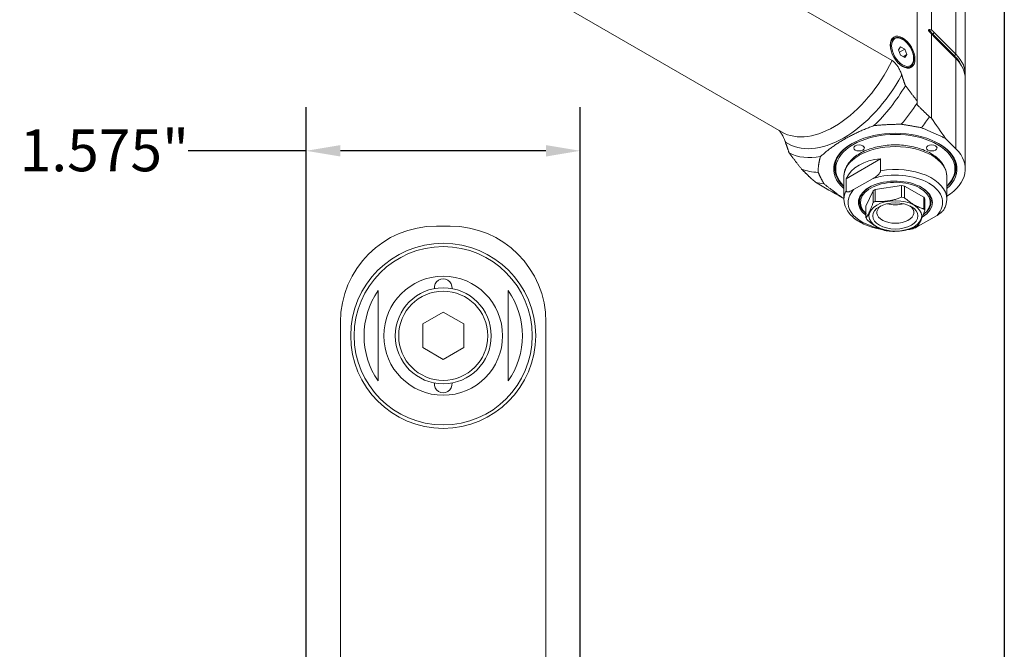
# Model space of a CAD drawing. Units: inches. Extents: x 0.5 to 21.5, y 0.3 to 16.5.
# Drawn here: x 15.8 to 21.5, y 8.5 to 12.1 of the extents above; entities that cross this region are included whole.
import ezdxf

# ---------------------------------------------------------------- set-up
doc = ezdxf.new("R2010")
doc.units = ezdxf.units.IN
doc.header["$LTSCALE"] = 2
doc.header["$MEASUREMENT"] = 0
doc.layers.get('0').update_dxf_attribs({"lineweight": 25})
doc.layers.add('D', color=7, linetype='Continuous', lineweight=18)
doc.layers.add('L', color=7, linetype='Continuous', lineweight=18)
doc.styles.add('DEFAULT-ANSI', font='arial.ttf')
doc.dimstyles.new('INCH', dxfattribs={"dimscale": 2, "dimtxt": 0.12, "dimasz": 0.098425, "dimexe": 0.125, "dimexo": 0.0625, "dimgap": 0.031496, "dimtad": 0, "dimtih": 1, "dimtoh": 1, "dimdec": 3, "dimrnd": 1e-08, "dimzin": 4, "dimdsep": 46, "dimtxsty": 'DEFAULT-ANSI', "dimcen": 0.09, "dimdle": 0.393701, "dimclrd": 7, "dimclre": 7, "dimclrt": 7, "dimadec": 0, "dimazin": 1, "dimtfac": 0.666667, "dimtdec": 3, "dimtofl": 0, "dimtmove": 0, "dimatfit": 3, "dimfxl": 1, "dimtolj": 1, "dimtzin": 4, "dimlwd": 25, "dimlwe": 25, "dimarcsym": 0})

# ---------------------------------------------------------------- blocks, each defined once
blk = doc.blocks.new('Borders A PLAIN')
at = {"layer": 'L', "color": 7, "linetype": 'Continuous', "lineweight": 25}
blk.add_line((10.7492, 8.2483), (10.7492, 0.2483), dxfattribs=at)
blk = doc.blocks.new('*D45')
at = {"layer": 'D', "color": 7, "linetype": 'Continuous', "lineweight": 25, "transparency": 16777216}
for p, q in [((17.4871, 7.0121), (17.4871, 11.6032)), ((19.0619, 7.0632), (19.0619, 11.6032)), ((17.4871, 11.3532), (16.8097, 11.3532)), ((18.865, 11.3532), (17.6839, 11.3532))]:
    blk.add_line(p, q, dxfattribs=at)
at = {"layer": 'D', "color": 7, "linetype": 'Continuous', "transparency": 16777216}
for points in [[(17.6839, 11.386), (17.6839, 11.3203), (17.4871, 11.3532)], [(18.865, 11.386), (18.865, 11.3203), (19.0619, 11.3532)]]:
    blk.add_solid(points, dxfattribs=at)
at = {"layer": 'Defpoints', "color": 0, "linetype": 'Continuous', "transparency": 16777216}
for p in [(17.4871, 11.3532), (19.0619, 6.9382), (17.4871, 6.8871)]:
    blk.add_point(p, dxfattribs=at)
at = {"layer": 'D', "color": 7, "linetype": 'Continuous', "lineweight": 25, "transparency": 16777216, "insert": (15.8409, 11.4757), "char_height": 0.24, "attachment_point": 1, "style": 'DEFAULT-ANSI'}
blk.add_mtext('\\A1;\\fArial|b0|i0;1.575"', dxfattribs=at)

msp = doc.modelspace()

# ---------------------------------------------------------------- linework, layer by layer
at = {"layer": 'L'}
for p, q in [((20.8543, 11.8707), (18.9187, 12.9883)), ((20.9975, 12.547), (20.9975, 11.6393)), ((21.0796, 12.5315), (21.0796, 12.0474)), ((20.219, 11.4613), (18.4787, 12.4661)), ((21.2201, 12.426), (21.2201, 11.9084)), ((21.2739, 11.7925), (21.2739, 12.31)), ((20.8499, 11.9915), (20.8635, 11.9994)), ((21.0796, 12.0248), (21.0796, 11.5407)), ((21.0883, 12.0224), (21.0961, 12.0324)), ((21.2123, 11.8984), (21.0883, 12.0224)), ((21.0961, 12.0324), (21.2201, 11.9084)), ((21.2201, 11.8827), (21.0961, 12.0067)), ((20.89, 11.9334), (20.9021, 11.9505)), ((20.9021, 11.9505), (20.9262, 11.9366)), ((20.9021, 11.9023), (20.89, 11.9334)), ((20.9262, 11.9366), (20.8956, 11.919)), ((20.9262, 11.8884), (20.9021, 11.9023)), ((20.9382, 11.9056), (20.9174, 11.8935)), ((20.9262, 11.9366), (20.9382, 11.9056)), ((20.9382, 11.9056), (20.9262, 11.8884)), ((21.2201, 11.9084), (21.2123, 11.8984)), ((21.2201, 11.8827), (21.2201, 11.3652)), ((20.9444, 11.8279), (20.958, 11.8357)), ((21.2739, 11.2492), (21.2739, 11.7668)), ((20.9975, 11.6275), (20.9975, 11.6393)), ((20.9975, 11.6275), (20.9975, 11.6171)), ((21.2201, 11.3652), (21.161, 11.4244)), ((20.7878, 11.3065), (20.5895, 11.192)), ((20.7878, 11.3065), (20.7878, 11.239)), ((20.5771, 11.0757), (20.5771, 11.2067)), ((21.1676, 11.0757), (21.1676, 11.2067)), ((20.5895, 11.1245), (20.5895, 11.192)), ((20.7447, 11.1948), (20.6326, 11.1301)), ((20.7568, 11.1303), (20.9084, 11.1537)), ((20.9084, 11.1537), (20.9084, 11.0864)), ((20.9254, 11.1511), (21.0364, 11.087)), ((20.9254, 11.0838), (20.9254, 11.1511)), ((20.7037, 11.0355), (20.7444, 11.1231)), ((20.7444, 11.1231), (20.7444, 11.0558)), ((20.7568, 11.063), (20.7568, 11.1303)), ((20.5691, 11.0826), (20.5771, 11.08)), ((20.7037, 10.9682), (20.7037, 11.0355)), ((21.0364, 11.087), (21.0364, 11.0197)), ((21.041, 11.0099), (21.041, 11.0772)), ((21.0001, 10.9179), (21.1121, 10.9826)), ((18.3138, 10.9212), (18.2351, 10.9212)), ((18.2745, 10.4277), (18.1564, 10.3595)), ((18.3926, 10.3595), (18.2745, 10.4277)), ((17.6839, 8.2243), (17.6839, 10.37)), ((18.1564, 10.3595), (18.1564, 10.2231)), ((18.3926, 10.2231), (18.3926, 10.3595)), ((18.865, 10.37), (18.865, 8.2243)), ((18.1564, 10.2231), (18.2745, 10.1549)), ((18.2745, 10.1549), (18.3926, 10.2231))]:
    msp.add_line(p, q, dxfattribs=at)
for radius in [0.5315, 0.5118, 0.3413, 0.2756, 0.2559]:
    msp.add_circle((18.2745, 10.2913), radius, dxfattribs=at)
for centre, radius, start, end in [((18.2351, 10.37), 0.5512, 90, 180), ((18.3138, 10.37), 0.5512, 0, 90), ((18.2745, 10.5669), 0.0512, 354.672, 185.328), ((18.2745, 10.2913), 0.455, 145.2895, 214.7105), ((18.2745, 10.2913), 0.455, 325.2895, 34.7105), ((18.2745, 10.0157), 0.0512, 174.672, 5.328)]:
    msp.add_arc(centre, radius, start, end, dxfattribs=at)
for centre, major_axis in [((20.9141, 11.9195), (0.0502, -0.0869)), ((20.9141, 11.9195), (0.0449, -0.0777)), ((20.6636, 11.3698), (-0.0307, 0)), ((21.0812, 11.3698), (-0.0307, 0)), ((20.8724, 10.9792), (-0.1516, 0)), ((20.8724, 10.9792), (-0.1299, 0))]:
    msp.add_ellipse(centre, major_axis=major_axis, ratio=0.57735, dxfattribs=at)
for centre, major_axis, ratio, start_param, end_param in [((20.9108, 11.9175), (-0.0472, 0.0818), 0.57735, 0, 1.067815), ((21.3416, 12.1069), (-0.2925, 0), 0.57735, 0.350364, 0.523599), ((21.0941, 12.0189), (0.00668, 0.00668), 0.707107, 1.740715, 2.363996), ((21.2181, 11.8949), (-0.00668, -0.00668), 0.707107, 4.882307, 5.570655), ((20.8724, 11.7851), (0.3925, 0), 0.57735, 0.250952, 0.523599), ((20.8724, 11.7925), (0.4016, 0), 0.57735, 6.227779, 6.806784), ((20.8724, 11.7668), (0.4016, 0), 0.57735, 0, 0.523599), ((20.5202, 11.983), (-0.3012, -0.5217), 0.57735, 0, 1.686987), ((20.9108, 11.9175), (0.0472, -0.0818), 0.57735, 5.21537, 6.283185), ((20.575, 11.9514), (-0.3213, -0.5566), 0.57735, 6.24271, 7.894457), ((20.5959, 11.9392), (-0.3425, -0.5933), 0.57735, 1.108435, 1.546411), ((20.6676, 11.8979), (-0.3661, -0.6342), 0.57735, 1.265178, 1.476135), ((20.7424, 11.8547), (-0.3803, -0.6587), 0.57735, 1.332497, 1.435905), ((22.4466, 10.6691), (-1.7885, 1.9435), 0.195527, 0.935615, 1.000295), ((20.8724, 11.2492), (-0.3543, 0), 0.57735, 2.555907, 6.868871), ((20.8724, 11.2492), (0.3425, 0), 0.57735, 5.751727, 9.956236), ((20.8724, 11.2541), (-0.3484, 0), 0.57735, 5.506226, 6.842804), ((20.8724, 11.2067), (-0.2953, 0), 0.57735, 3.141593, 6.283185), ((20.8724, 11.2541), (0.3484, 0), 0.57735, 5.723567, 7.060144), ((20.5959, 11.9392), (-0.3425, -0.5933), 0.57735, 0.024385, 0.462362), ((20.8724, 11.2492), (0.4016, 0), 0.57735, 5.53849, 6.806784), ((20.8724, 11.0863), (-0.2883, 0.0912), 0.697902, 5.220112, 6.209981), ((20.6676, 11.8979), (-0.3661, -0.6342), 0.57735, 0.084164, 0.305619), ((20.8724, 11.0564), (0.2717, 0), 0.57735, 5.79375, 8.343417), ((20.8724, 11.0757), (0.2953, 0), 0.57735, 0, 1.86126), ((22.9818, 10.8502), (3.353, -1.1439), 0.21148, 3.914985, 3.983909), ((20.7424, 11.8547), (-0.3803, -0.6587), 0.57735, 0.127658, 0.238299), ((20.8724, 11.0564), (-0.2126, 0), 0.57735, 2.38675, 6.937993), ((20.8724, 11.0564), (0.2008, 0), 0.57735, 5.638274, 9.99862), ((20.8724, 11.0564), (0.1724, 0), 0.57735, 1.257947, 1.360047), ((20.8724, 11.0757), (-0.2953, 0), 0.57735, 5.992721, 6.283185), ((20.8724, 11.0564), (-0.2717, 0), 0.57735, 5.79375, 7.507517), ((20.8724, 11.0612), (-0.2067, 0), 0.57735, 5.511973, 6.899824), ((20.8724, 11.0564), (0.1724, 0), 0.57735, 2.305145, 2.407244), ((20.8724, 11.0612), (0.2067, 0), 0.57735, 5.598421, 7.054398), ((20.8724, 10.9891), (-0.1724, 0), 0.57735, 5.446737, 5.548837), ((20.8724, 10.9985), (0.1063, 0), 0.57735, 2.461919, 6.962859), ((20.8724, 11.1046), (0.1063, 0), 0.57735, 4.262519, 5.162259), ((20.8724, 10.9891), (-0.1724, 0), 0.57735, 4.39954, 4.501639), ((20.8724, 11.0564), (0.1724, 0), 0.57735, 0.21075, 0.312849), ((20.8724, 10.9891), (0.1724, 0), 0.57735, 0.21075, 0.312849), ((20.8724, 10.9891), (-0.1724, 0), 0.57735, 0.21075, 0.312849), ((20.8724, 10.9891), (0.1724, 0), 0.57735, 5.446737, 5.548837), ((20.8724, 10.9891), (0.1724, 0), 0.57735, 4.39954, 4.501639), ((20.8724, 11.0564), (0.2717, 0), 0.57735, 5.124298, 5.201824)]:
    msp.add_ellipse(centre, major_axis=major_axis, ratio=ratio, start_param=start_param, end_param=end_param, dxfattribs=at)
for points, knots in [([(20.958, 11.8357), (20.9631, 11.8386), (20.9674, 11.8428), (20.9741, 11.8535), (20.9765, 11.86), (20.9792, 11.8748), (20.9793, 11.8832), (20.9773, 11.901), (20.9751, 11.9103), (20.9686, 11.9288), (20.9644, 11.938), (20.9542, 11.9553), (20.9483, 11.9635), (20.9354, 11.9781), (20.9284, 11.9845), (20.914, 11.9949), (20.9066, 11.9988), (20.892, 12.0037), (20.8848, 12.0047), (20.8729, 12.0035), (20.8679, 12.0019), (20.8635, 11.9994)], [5.497787, 5.497787, 5.497787, 5.497787, 5.789423, 5.789423, 6.09758, 6.09758, 6.423611, 6.423611, 6.751996, 6.751996, 7.078986, 7.078986, 7.405371, 7.405371, 7.732437, 7.732437, 8.060875, 8.060875, 8.386308, 8.386308, 8.63938, 8.63938, 8.63938, 8.63938]), ([(21.0669, 12.038), (21.0663, 12.0386), (21.0657, 12.0393), (21.0644, 12.041), (21.0634, 12.0424), (21.0627, 12.044), (21.0626, 12.0446), (21.0624, 12.0453), (21.0623, 12.0457), (21.0623, 12.0461), (21.0623, 12.0464), (21.0624, 12.0468), (21.0626, 12.0473), (21.0627, 12.0476), (21.0634, 12.0485), (21.0644, 12.0488), (21.0657, 12.049), (21.0663, 12.049), (21.0669, 12.0489)], [-0.03922219, -0.03922219, -0.03922219, -0.03922219, -0.02847861, -0.02847861, -0.01093239, -0.01093239, -0.00509372, -0.00509372, 0, 0, 0, 0.00509372, 0.00509372, 0.01093239, 0.01093239, 0.02847861, 0.02847861, 0.03922144, 0.03922144, 0.03922144, 0.03922144]), ([(21.0669, 12.038), (21.0683, 12.0365), (21.0712, 12.0334), (21.0754, 12.0291), (21.0782, 12.0262), (21.0796, 12.0248)], [0.0000117, 0.0000117, 0.0000117, 0.0000117, 0.3333333, 0.6666667, 1, 1, 1, 1]), ([(20.8543, 11.8707), (20.8579, 11.8686), (20.8618, 11.8658), (20.8693, 11.8591), (20.8729, 11.8552), (20.8801, 11.8465), (20.8842, 11.8407), (20.8917, 11.8285), (20.8951, 11.8221), (20.9014, 11.8089), (20.9048, 11.8007), (20.9081, 11.7911), (20.9086, 11.7898), (20.909, 11.7885)], [-1.4179333, -1.4179333, -1.4179333, -1.4179333, -1.3534746, -1.3534746, -1.289016, -1.289016, -1.2055483, -1.2055483, -1.1220805, -1.1220805, -1.0176022, -1.0176022, -1.0008805, -1.0008805, -1.0008805, -1.0008805]), ([(20.2044, 11.4698), (20.2056, 11.4684), (20.2068, 11.467), (20.212, 11.4608), (20.2161, 11.4549), (20.2236, 11.4427), (20.227, 11.4364), (20.2333, 11.4231), (20.2367, 11.4149), (20.24, 11.4054), (20.2405, 11.4041), (20.2409, 11.4028)], [1.5238394, 1.5238394, 1.5238394, 1.5238394, 1.5468505, 1.5468505, 1.6303182, 1.6303182, 1.713786, 1.713786, 1.8182643, 1.8182643, 1.834986, 1.834986, 1.834986, 1.834986]), ([(21.1676, 11.2067), (21.1676, 11.225), (21.1632, 11.2433), (21.1458, 11.2784), (21.1325, 11.2951), (21.0975, 11.3261), (21.0752, 11.3401), (21.0244, 11.3632), (20.9959, 11.3721), (20.9357, 11.3841), (20.9042, 11.3872), (20.8413, 11.3872), (20.8098, 11.3842), (20.75, 11.3724), (20.7215, 11.3636), (20.6703, 11.3406), (20.6475, 11.3264), (20.6106, 11.2936), (20.5963, 11.2751), (20.5807, 11.2394), (20.5771, 11.2231), (20.5771, 11.2067)], [0.785398, 0.785398, 0.785398, 0.785398, 1.06302, 1.06302, 1.362051, 1.362051, 1.689949, 1.689949, 2.023561, 2.023561, 2.355068, 2.355068, 2.685512, 2.685512, 3.017, 3.017, 3.350595, 3.350595, 3.678478, 3.678478, 3.926991, 3.926991, 3.926991, 3.926991]), ([(20.7447, 11.1948), (20.7526, 11.1994), (20.7622, 11.2056), (20.7736, 11.2155), (20.778, 11.2198), (20.7832, 11.2267), (20.7853, 11.23), (20.7869, 11.2339), (20.7873, 11.2352), (20.7877, 11.2371), (20.7878, 11.2382), (20.7878, 11.239)], [-2.0680651, -2.0680651, -2.0680651, -2.0680651, -1.9249823, -1.9249823, -1.855609, -1.855609, -1.8144347, -1.8144347, -1.8000246, -1.8000246, -1.7871654, -1.7871654, -1.7871654, -1.7871654]), ([(20.6326, 11.1301), (20.6246, 11.1255), (20.6151, 11.1207), (20.6036, 11.1174), (20.5993, 11.1167), (20.5941, 11.1175), (20.592, 11.1184), (20.5904, 11.1205), (20.59, 11.1213), (20.5896, 11.1227), (20.5895, 11.1237), (20.5895, 11.1245)], [-2.0680651, -2.0680651, -2.0680651, -2.0680651, -1.9249823, -1.9249823, -1.855609, -1.855609, -1.8144347, -1.8144347, -1.8000246, -1.8000246, -1.7871654, -1.7871654, -1.7871654, -1.7871654]), ([(20.7995, 10.9007), (20.795, 10.9013), (20.7905, 10.9021), (20.7559, 10.9084), (20.7272, 10.9169), (20.6752, 10.9391), (20.6519, 10.953), (20.6139, 10.9851), (20.5989, 11.0035), (20.5814, 11.0401), (20.5771, 11.0579), (20.5771, 11.0757)], [1.043305, 1.043305, 1.043305, 1.043305, 1.092186, 1.092186, 1.423541, 1.423541, 1.75705, 1.75705, 2.086048, 2.086048, 2.356194, 2.356194, 2.356194, 2.356194]), ([(21.1676, 11.0757), (21.1676, 11.0717), (21.1674, 11.0677), (21.1666, 11.0597), (21.166, 11.0558), (21.1643, 11.048), (21.1633, 11.0441), (21.1609, 11.0364), (21.1594, 11.0326), (21.1562, 11.0251), (21.1545, 11.0214), (21.1525, 11.0177)], [5.4977871, 5.4977871, 5.4977871, 5.4977871, 5.5582431, 5.5582431, 5.6186991, 5.6186991, 5.679155, 5.679155, 5.739611, 5.739611, 5.8000669, 5.8000669, 5.8000669, 5.8000669]), ([(21.1121, 10.9826), (21.1201, 10.9872), (21.1296, 10.9934), (21.1411, 11.0034), (21.1455, 11.0077), (21.15, 11.0137), (21.1514, 11.0157), (21.1525, 11.0177)], [0.3148221, 0.3148221, 0.3148221, 0.3148221, 0.457905, 0.457905, 0.5272782, 0.5272782, 0.5548017, 0.5548017, 0.5548017, 0.5548017]), ([(20.9718, 10.9055), (20.9729, 10.9057), (20.9739, 10.906), (20.9826, 10.9085), (20.9921, 10.9133), (21.0001, 10.9179)], [1.9069132, 1.9069132, 1.9069132, 1.9069132, 1.9249823, 1.9249823, 2.0680651, 2.0680651, 2.0680651, 2.0680651])]:
    msp.add_open_spline(points, degree=3, knots=knots, dxfattribs=at)
for points, degree in [([(21.0796, 12.0474), (21.0782, 12.0476), (21.0754, 12.048), (21.0712, 12.0485), (21.0683, 12.0488), (21.0669, 12.0489)], 3), ([(20.4422, 11.3201), (20.4476, 11.325), (20.4585, 11.3346), (20.4754, 11.3487), (20.4928, 11.3623), (20.5108, 11.3756), (20.5293, 11.3885), (20.5484, 11.401), (20.5682, 11.4131), (20.5886, 11.4249), (20.6096, 11.4363), (20.6313, 11.4473), (20.6536, 11.458), (20.6765, 11.4684), (20.7002, 11.4784), (20.7245, 11.4882), (20.7412, 11.4945), (20.7497, 11.4976)], 3), ([(20.4136, 11.1734), (20.401, 11.1838), (20.3887, 11.1942)], 2), ([(20.7444, 11.0558), (20.7434, 11.053), (20.7416, 11.0475), (20.7388, 11.0397), (20.7361, 11.0323), (20.7334, 11.0252), (20.7307, 11.0184), (20.7281, 11.012), (20.7254, 11.006), (20.7227, 11.0002), (20.7201, 10.9948), (20.7174, 10.9897), (20.7147, 10.9849), (20.712, 10.9803), (20.7093, 10.9761), (20.7065, 10.972), (20.7047, 10.9695), (20.7037, 10.9682)], 3), ([(20.9084, 11.0864), (20.9049, 11.0851), (20.898, 11.0826), (20.8877, 11.0791), (20.8776, 11.0759), (20.8676, 11.0731), (20.8576, 11.0706), (20.8476, 11.0684), (20.8376, 11.0665), (20.8276, 11.065), (20.8177, 11.0638), (20.8077, 11.0629), (20.7977, 11.0623), (20.7877, 11.062), (20.7775, 11.062), (20.7673, 11.0623), (20.7603, 11.0627), (20.7568, 11.063)], 3), ([(21.0004, 10.9223), (21.0013, 10.9236), (21.0032, 10.9261), (21.0059, 10.9302), (21.0086, 10.9344), (21.0113, 10.939), (21.014, 10.9438), (21.0167, 10.9489), (21.0193, 10.9543), (21.022, 10.9601), (21.0247, 10.9662), (21.0274, 10.9726), (21.03, 10.9793), (21.0327, 10.9864), (21.0355, 10.9938), (21.0382, 11.0016), (21.0401, 11.0071), (21.041, 11.0099)], 3), ([(20.8363, 10.8917), (20.8398, 10.8915), (20.8468, 10.8911), (20.857, 10.8908), (20.8671, 10.8908), (20.8772, 10.891), (20.8872, 10.8916), (20.8971, 10.8925), (20.9071, 10.8937), (20.9171, 10.8953), (20.9271, 10.8971), (20.937, 10.8993), (20.947, 10.9019), (20.9571, 10.9047), (20.9672, 10.9078), (20.9775, 10.9113), (20.9844, 10.9138), (20.9879, 10.9152)], 3), ([(20.9718, 10.9055), (20.9607, 10.9031), (20.9494, 10.9012), (20.9379, 10.8996)], 3)]:
    msp.add_open_spline(points, degree=degree, dxfattribs=at)
for points, weights in [([(21.0961, 12.0324), (21.0879, 12.0406), (21.0796, 12.0474)], [1.05761854148, 1.05761854147, 1.05405735403]), ([(21.0796, 12.0248), (21.0879, 12.015), (21.0961, 12.0067)], [1.05405725922, 1.05761844635, 1.05761844635]), ([(20.93, 11.7271), (20.9188, 11.759), (20.909, 11.7885)], [1.14716559525, 1.16997557221, 1.19076977881]), ([(20.9975, 11.6393), (20.9618, 11.6851), (20.93, 11.7271)], [1.01145288612, 1.03163270529, 1.05033280792]), ([(21.0681, 11.5485), (21.0318, 11.5836), (20.9975, 11.6171)], [1.00025987923, 1.00049881589, 1.00022005803]), ([(21.0681, 11.5485), (21.0739, 11.5446), (21.0796, 11.5407)], [1.00008079063, 1.00008268224, 1.00008369006]), ([(20.7497, 11.4976), (20.819, 11.5052), (20.9066, 11.5055)], [1.02444357101, 1.03800777454, 1.04414339496]), ([(20.9066, 11.5055), (20.9611, 11.4971), (21.0222, 11.4858)], [1.01362807325, 1.01608381825, 1.01702516636]), ([(21.0222, 11.4858), (21.0898, 11.456), (21.161, 11.4244)], [1.00116150255, 1.00135125806, 1.00131887429]), ([(20.2619, 11.3413), (20.2507, 11.3732), (20.2409, 11.4028)], [1.25039827032, 1.27526090229, 1.29792636602]), ([(20.3335, 11.2482), (20.2955, 11.2969), (20.2619, 11.3413)], [1.03933624816, 1.0613986999, 1.08175813546]), ([(20.4286, 11.2295), (20.429, 11.2801), (20.4422, 11.3201)], [1.04414339496, 1.03800777454, 1.02444357101]), ([(20.3887, 11.1942), (20.3604, 11.2217), (20.3335, 11.2482)], [1.0112389732, 1.02014312876, 1.02878340886]), ([(20.4626, 11.1627), (20.443, 11.198), (20.4286, 11.2295)], [1.01702516636, 1.01608381825, 1.01362807325]), ([(20.5691, 11.0826), (20.5142, 11.1237), (20.4626, 11.1627)], [1.00131887428, 1.0013512581, 1.00116150255]), ([(20.9254, 11.0838), (20.9809, 11.0349), (21.0364, 11.0197)], [1.56356514941, 1.75600393703, 1.56356514941]), ([(20.7083, 10.9584), (20.7638, 10.9095), (20.8193, 10.8943)], [1.56356514941, 1.75600393703, 1.56356514941]), ([(17.9005, 10.5504), (17.9005, 10.2913), (17.9005, 10.0322)], [1.05779076199, 1.28678846873, 1.05779076199]), ([(18.6485, 10.0322), (18.6485, 10.2913), (18.6485, 10.5504)], [1.05779076199, 1.28678846873, 1.05779076199])]:
    msp.add_rational_spline(points, weights, degree=2, dxfattribs=at)

# ---------------------------------------------------------------- block references
at = {"xscale": 2, "yscale": 2, "zscale": 2}
msp.add_blockref('Borders A PLAIN', (0, 0), dxfattribs=at)

# ---------------------------------------------------------------- dimensions: what is measured, and where the dimension line sits
at = {"layer": 'D', "color": 7, "linetype": 'Continuous', "lineweight": 25}
dim = msp.add_linear_dim(base=(17.4871, 11.3532), p1=(19.0619, 6.9382), p2=(17.4871, 6.8871), text='\\fArial|b0|i0;<>"', dimstyle='INCH', override={"dimgap": 0.031496, "dimtih": 0, "dimtoh": 0, "dimdec": 3, "dimtol": 0, "dimlim": 0, "dimtp": 0, "dimtm": 0, "dimtdec": 3, "dimatfit": 2}, dxfattribs=at)
dim.commit()
dim.dimension.update_dxf_attribs({"geometry": '*D45', "text_midpoint": (16.2938, 11.3532), "dimtype": 160})

doc.saveas('drawing.dxf')
